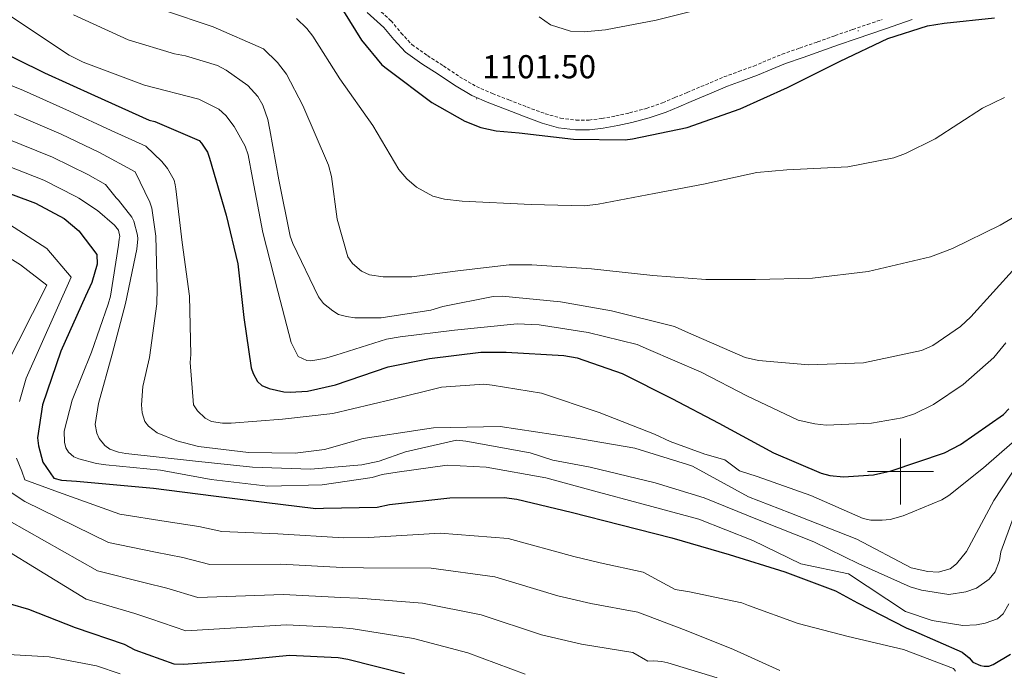
# Model space of a CAD drawing. Units: metres. Extents: x 633445 to 637958, y 4750156 to 4753214.
# Drawn here: x 634734 to 635031, y 4751940 to 4752137 of the extents above; entities that cross this region are included whole.
import ezdxf
from ezdxf.enums import TextEntityAlignment as Align

# ---------------------------------------------------------------- set-up
doc = ezdxf.new("R2010")
doc.units = ezdxf.units.M
doc.header["$MEASUREMENT"] = 0
doc.linetypes.add('TRAZOSX2', pattern=[1.5, 1, -0.5])
for name, color, linetype, lineweight in [('Carátula', 7, 'Continuous', 5), ('Level 21', 19, 'Continuous', 0), ('Level 4', 36, 'Continuous', 30), ('Level 41', 19, 'Continuous', 0), ('Level 5', 36, 'Continuous', 0), ('Level 63', 7, 'Continuous', 0), ('Level 7', 19, 'Continuous', 0)]:
    doc.layers.add(name, color=color, linetype=linetype, lineweight=lineweight)
doc.styles.add('Arial', font='ARIAL.TTF', dxfattribs={"height": 0.2})

# ---------------------------------------------------------------- blocks, each defined once
blk = doc.blocks.new('5PATER')
at = {"layer": 'Carátula', "linetype": 'Continuous', "lineweight": 5}
h = blk.add_hatch(color=250, dxfattribs=at)
edge = h.paths.add_edge_path()
edge.add_ellipse((0, 0), major_axis=(-1.33, -1.34), ratio=0.999422, start_angle=0, end_angle=360)

msp = doc.modelspace()

# ---------------------------------------------------------------- linework, layer by layer
at = {"layer": 'Level 21', "color": 19, "linetype": 'TRAZOSX2', "lineweight": 0}
msp.add_polyline3d([(634840.84, 4752141.09, 1099.83), (634845.99, 4752136.34, 1100.06), (634849.06, 4752132.64, 1100.31), (634852.32, 4752129.12, 1100.51), (634857.02, 4752125.81, 1100.64), (634861.84, 4752122.69, 1100.76), (634866.74, 4752119.43, 1100.88), (634871.81, 4752116.45, 1101.01), (634876.68, 4752114.31, 1101.05), (634881.64, 4752112.4, 1101.01), (634887.1, 4752110.27, 1100.93), (634892.61, 4752108.22, 1100.87), (634897.24, 4752106.91, 1100.86), (634901.97, 4752106.29, 1100.84), (634905.85, 4752106.32, 1100.82), (634909.73, 4752106.78, 1100.81), (634913.95, 4752107.54, 1100.81), (634918.12, 4752108.49, 1100.83), (634923.18, 4752109.84, 1100.9), (634928.1, 4752111.54, 1100.98), (634931.82, 4752113.1, 1101.03), (634935.54, 4752114.67, 1101.06), (634941.1, 4752117.01, 1101), (634946.65, 4752119.34, 1100.84), (634951.14, 4752121.02, 1100.6), (634955.66, 4752122.64, 1100.38), (634959.92, 4752124.46, 1100.34), (634964.21, 4752126.21, 1100.36), (634969.58, 4752128.09, 1100.46), (634974.96, 4752129.96, 1100.54), (634980.27, 4752131.84, 1100.53), (634985.59, 4752133.72, 1100.51), (634990.04, 4752135.23, 1100.5), (634994.5, 4752136.73, 1100.49)], dxfattribs=at)
at = {"layer": 'Level 21', "color": 19, "linetype": 'Continuous', "lineweight": 0}
msp.add_polyline3d([(634838.81, 4752138.89, 1099.83), (634843.81, 4752134.28, 1100.06), (634846.81, 4752130.66, 1100.31), (634850.34, 4752126.86, 1100.51), (634855.34, 4752123.33, 1100.64), (634860.2, 4752120.19, 1100.76), (634865.16, 4752116.9, 1100.88), (634870.45, 4752113.78, 1101.01), (634875.54, 4752111.55, 1101.05), (634880.56, 4752109.61, 1101.01), (634886.03, 4752107.47, 1100.93), (634891.68, 4752105.37, 1100.87), (634896.64, 4752103.98, 1100.86), (634901.79, 4752103.3, 1100.84), (634906.04, 4752103.33, 1100.82), (634910.17, 4752103.83, 1100.81), (634914.54, 4752104.61, 1100.81), (634918.84, 4752105.58, 1100.83), (634924.05, 4752106.98, 1100.9), (634929.17, 4752108.74, 1100.98), (634932.98, 4752110.35, 1101.03), (634936.7, 4752111.92, 1101.06), (634942.25, 4752114.25, 1101), (634947.75, 4752116.56, 1100.84), (634952.17, 4752118.22, 1100.6), (634956.75, 4752119.86, 1100.38), (634961.08, 4752121.7, 1100.34), (634965.27, 4752123.41, 1100.36), (634970.57, 4752125.27, 1100.46), (634975.95, 4752127.14, 1100.54), (634981.27, 4752129.02, 1100.53), (634986.57, 4752130.89, 1100.51), (634991, 4752132.4, 1100.5), (634995.47, 4752133.9, 1100.49), (635003.53, 4752136.72, 1100.42)], dxfattribs=at)
at = {"layer": 'Level 4', "color": 36, "linetype": 'Continuous', "lineweight": 30}
for points in [[(634828.05, 4752145.22, 1100.01), (634837.12, 4752130.46, 1100.01), (634843.22, 4752123.06, 1100.01), (634844.9, 4752121.7, 1100.01), (634858.29, 4752111.57, 1100.01), (634868.26, 4752105.94, 1100.01), (634873.15, 4752104.08, 1100.01), (634877.74, 4752103.08, 1100.01), (634884.75, 4752102.45, 1100.01), (634901.11, 4752100.57, 1100.01), (634916.81, 4752100.3, 1100.01), (634919.04, 4752100.59, 1100.01), (634935.49, 4752104.01, 1100.01), (634951.52, 4752109.66, 1100.01), (634965.9, 4752116.14, 1100.01), (634981.78, 4752124.17, 1100.01), (634996.14, 4752130.98, 1100.01), (635008.16, 4752134.8, 1100.01), (635013.22, 4752135.65, 1100.01), (635028.38, 4752137.2, 1100.01)], [(634724.63, 4752128.8, 1075.01), (634741.28, 4752120.55, 1075.01), (634756.32, 4752113.74, 1075.01), (634772.88, 4752106.31, 1075.01), (634774.6, 4752105.83, 1075.01), (634787.97, 4752100.11, 1075.01), (634788.67, 4752099.32, 1075.01), (634790.47, 4752096.6, 1075.01), (634791.14, 4752094.79, 1075.01), (634796.16, 4752077.58, 1075.01), (634799.66, 4752062.84, 1075.01), (634801.45, 4752046.53, 1075.01), (634803.68, 4752031.4, 1075.01), (634804.28, 4752029.66, 1075.01), (634805.66, 4752027.19, 1075.01), (634806.99, 4752026.02, 1075.01), (634809.19, 4752025.14, 1075.01), (634813.64, 4752024.14, 1075.01), (634815.48, 4752024, 1075.01), (634820.7, 4752024.25, 1075.01), (634829.19, 4752026.18, 1075.01), (634845.16, 4752031.69, 1075.01), (634857.63, 4752034.17, 1075.01), (634873.12, 4752036.06, 1075.01), (634880.79, 4752036.06, 1075.01), (634898.27, 4752035.11, 1075.01), (634902.31, 4752034.37, 1075.01), (634915.92, 4752029.62, 1075.01), (634930.85, 4752022.12, 1075.01), (634945.1, 4752014.61, 1075.01), (634961.64, 4752005.61, 1075.01), (634975.98, 4751999.46, 1075.01), (634978.65, 4751998.74, 1075.01), (634982.74, 4751998.34, 1075.01), (634991.88, 4751998.99, 1075.01), (634997.14, 4752000.2, 1075.01), (635013.31, 4752005.65, 1075.01), (635018.18, 4752008.13, 1075.01), (635031.11, 4752017.27, 1075.01), (635032.74, 4752018.96, 1075.01)], [(634724.09, 4752086.53, 1050.01), (634738.48, 4752081.17, 1050.01), (634747.2, 4752076.52, 1050.01), (634751.62, 4752072.84, 1050.01), (634757.05, 4752065.6, 1050.01), (634757.16, 4752062.67, 1050.01), (634755.54, 4752057.2, 1050.01), (634753.66, 4752053.08, 1050.01), (634746.13, 4752036.37, 1050.01), (634740.61, 4752020.17, 1050.01), (634739.15, 4752010.2, 1050.01), (634739.46, 4752007.74, 1050.01), (634740.76, 4752002.82, 1050.01), (634744.09, 4751997.98, 1050.01), (634746.36, 4751997.38, 1050.01), (634750.88, 4751997.09, 1050.01), (634774.17, 4751994.97, 1050.01), (634792.28, 4751992.68, 1050.01), (634807.67, 4751990.73, 1050.01), (634823.29, 4751988.8, 1050.01), (634825.54, 4751988.88, 1050.01), (634841.76, 4751989.22, 1050.01), (634845.56, 4751990.03, 1050.01), (634863.75, 4751992.02, 1050.01), (634880.2, 4751992.14, 1050.01), (634884.05, 4751991.6, 1050.01), (634900.41, 4751987.66, 1050.01), (634915.42, 4751983.9, 1050.01), (634930.88, 4751979.93, 1050.01), (634948.19, 4751974.9, 1050.01), (634965.05, 4751969.63, 1050.01), (634980.35, 4751963.86, 1050.01), (634987.01, 4751960.26, 1050.01), (635001.7, 4751952.66, 1050.01), (635003.99, 4751951.83, 1050.01), (635018.64, 4751945.36, 1050.01), (635020.73, 4751943.63, 1050.01), (635021.9, 4751942.32, 1050.01), (635024.19, 4751941.27, 1050.01), (635025.32, 4751941.08, 1050.01), (635026.67, 4751941.13, 1050.01), (635028.01, 4751941.63, 1050.01), (635033.31, 4751944.74, 1050.01)], [(634730.84, 4751959.99, 1025.01), (634736.4, 4751958.35, 1025.01), (634750.51, 4751952.8, 1025.01), (634765.36, 4751947.75, 1025.01), (634768.54, 4751946.09, 1025.01), (634780.3, 4751941.82, 1025.01), (634783.22, 4751941.72, 1025.01), (634799.89, 4751942.91, 1025.01), (634815.32, 4751944.4, 1025.01), (634830.01, 4751943.76, 1025.01), (634832.95, 4751943.25, 1025.01), (634850.08, 4751938.89, 1025.01)]]:
    msp.add_polyline3d(points, dxfattribs=at)
at = {"layer": 'Level 5', "color": 36, "linetype": 'Continuous', "lineweight": 0}
for points in [[(634678.65, 4752154.3, 1070.01), (634698.86, 4752135.85, 1070.01), (634716.5, 4752124, 1070.01), (634731.66, 4752116.6, 1070.01), (634734.88, 4752115.22, 1070.01), (634748.84, 4752109, 1070.01), (634761.43, 4752103.19, 1070.01), (634771.91, 4752098.43, 1070.01), (634776.67, 4752093.81, 1070.01), (634778.38, 4752091.63, 1070.01), (634780.4, 4752088.1, 1070.01), (634780.79, 4752086.76, 1070.01), (634780.9, 4752085.47, 1070.01), (634782.82, 4752069.31, 1070.01), (634785.09, 4752053.02, 1070.01), (634785.5, 4752035.38, 1070.01), (634785.25, 4752033, 1070.01), (634786.31, 4752020.14, 1070.01), (634787.46, 4752018.34, 1070.01), (634789.77, 4752016.11, 1070.01), (634791.71, 4752015.16, 1070.01), (634795.06, 4752014.6, 1070.01), (634797.7, 4752014.62, 1070.01)], [(634650.78, 4752144.42, 1060.01), (634674.69, 4752132.42, 1060.01), (634691.08, 4752120.74, 1060.01), (634708.75, 4752109.94, 1060.01), (634725.37, 4752102.26, 1060.01), (634729.49, 4752100.87, 1060.01), (634743.66, 4752095.09, 1060.01), (634754.32, 4752089.85, 1060.01), (634759.72, 4752086.83, 1060.01), (634762.88, 4752082.77, 1060.01), (634763.59, 4752082.11, 1060.01), (634767.64, 4752076.96, 1060.01), (634768.22, 4752075.76, 1060.01), (634769.39, 4752071.52, 1060.01), (634769.43, 4752070.36, 1060.01), (634769.13, 4752067.3, 1060.01)], [(634719, 4752145.97, 1080.01), (634732.77, 4752136.54, 1080.01), (634748.7, 4752125.89, 1080.01), (634752.91, 4752123.8, 1080.01), (634771.49, 4752116.84, 1080.01), (634787.93, 4752112.59, 1080.01), (634793.94, 4752109.61, 1080.01), (634796.05, 4752107.65, 1080.01), (634798.61, 4752104.34, 1080.01), (634801.94, 4752098.41, 1080.01)], [(634890.76, 4752137.51, 1105.01), (634894.24, 4752135.12, 1105.01), (634900.22, 4752133.22, 1105.01), (634904.37, 4752133.02, 1105.01), (634910.86, 4752133.59, 1105.01), (634926.11, 4752136.5, 1105.01), (634945.5, 4752141.32, 1105.01)], [(634749.99, 4752138.16, 1085.01), (634766.55, 4752130.59, 1085.01), (634780.55, 4752126.33, 1085.01), (634783.9, 4752125.76, 1085.01), (634793.58, 4752122.77, 1085.01), (634796.14, 4752121.44, 1085.01), (634802.68, 4752116.78, 1085.01), (634805.72, 4752113.42, 1085.01), (634807.24, 4752110.82, 1085.01), (634808.75, 4752106.46, 1085.01)], [(634777.2, 4752139.52, 1090.01), (634792.25, 4752134.48, 1090.01), (634807.42, 4752127.88, 1090.01), (634811.71, 4752123.68, 1090.01), (634814.41, 4752120.18, 1090.01), (634819.36, 4752110.71, 1090.01), (634827.05, 4752092.71, 1090.01), (634827.98, 4752089.28, 1090.01), (634829.72, 4752076.37, 1090.01), (634832.97, 4752064.94, 1090.01), (634834.33, 4752062.95, 1090.01), (634837.06, 4752060.6, 1090.01), (634839.48, 4752059.53, 1090.01), (634843.64, 4752058.86, 1090.01), (634852.27, 4752058.89, 1090.01), (634866.19, 4752060.67, 1090.01), (634881.68, 4752062.56, 1090.01), (634888.54, 4752062.53, 1090.01), (634906.57, 4752061.33, 1090.01), (634925.18, 4752059.33, 1090.01), (634941.18, 4752058.06, 1090.01), (634956.19, 4752058.04, 1090.01), (634973.42, 4752058.43, 1090.01), (634990.26, 4752060.45, 1090.01), (635009.12, 4752064.91, 1090.01), (635015.75, 4752067.45, 1090.01), (635030.11, 4752074.54, 1090.01), (635046.08, 4752083.78, 1090.01)], [(634586.32, 4752137.26, 1055.01), (634601.74, 4752133.16, 1055.01), (634660.1, 4752127.95, 1055.01), (634673.65, 4752121.24, 1055.01), (634687.2, 4752113.18, 1055.01), (634704.88, 4752102.9, 1055.01), (634722.23, 4752095.1, 1055.01), (634726.79, 4752093.7, 1055.01), (634741.07, 4752088.13, 1055.01), (634750.76, 4752083.19, 1055.01), (634751.61, 4752082.63, 1055.01), (634757.25, 4752078.9, 1055.01), (634762.36, 4752074.53, 1055.01), (634763.63, 4752072.95, 1055.01), (634763.97, 4752071.12, 1055.01), (634763.79, 4752070.3, 1055.01), (634763.66, 4752068.47, 1055.01), (634761.2, 4752053.03, 1055.01), (634760.47, 4752050.63, 1055.01), (634755.42, 4752036.06, 1055.01), (634749.6, 4752021.6, 1055.01), (634747.15, 4752012.21, 1055.01), (634747.27, 4752008.82, 1055.01), (634747.73, 4752007.14, 1055.01)], [(634817.4, 4752136.98, 1095.01), (634820.5, 4752133.96, 1095.01), (634822.34, 4752131.65, 1095.01), (634830.47, 4752118.76, 1095.01), (634840.47, 4752104.65, 1095.01), (634848.33, 4752091.34, 1095.01), (634850.81, 4752088.51, 1095.01), (634853.68, 4752086.03, 1095.01), (634858.6, 4752083.28, 1095.01), (634862.16, 4752082.39, 1095.01), (634867.47, 4752081.82, 1095.01), (634888.36, 4752080.79, 1095.01), (634904.53, 4752080.4, 1095.01), (634908.66, 4752080.82, 1095.01), (634925.59, 4752084.06, 1095.01), (634940.5, 4752086.89, 1095.01), (634956.54, 4752090.43, 1095.01), (634965.61, 4752091.23, 1095.01), (634984.04, 4752092.14, 1095.01), (634998.01, 4752094.87, 1095.01), (635001.56, 4752096.15, 1095.01), (635010.5, 4752100.67, 1095.01), (635024.85, 4752109.93, 1095.01), (635031.46, 4752113.08, 1095.01)], [(634732.18, 4752108.04, 1065.01), (634746.25, 4752102.04, 1065.01), (634757.87, 4752096.52, 1065.01), (634768.65, 4752090.64, 1065.01), (634773.05, 4752081.42, 1065.01), (634773.66, 4752079.61, 1065.01), (634774.9, 4752071.17, 1065.01), (634775.25, 4752055.22, 1065.01), (634775.21, 4752050.67, 1065.01), (634772.99, 4752034.5, 1065.01), (634770.99, 4752025.74, 1065.01), (634770.57, 4752020.16, 1065.01), (634770.79, 4752017.79, 1065.01), (634771.56, 4752015.1, 1065.01), (634772.7, 4752013.71, 1065.01), (634775.28, 4752011.7, 1065.01), (634781.2, 4752009.26, 1065.01), (634787.78, 4752007.58, 1065.01), (634802.92, 4752005.74, 1065.01), (634816.98, 4752005.55, 1065.01), (634825.91, 4752006.67, 1065.01), (634837.61, 4752010, 1065.01), (634854.76, 4752012.57, 1065.01)], [(634808.75, 4752106.46, 1085.01), (634809.4, 4752103.3, 1085.01), (634812.03, 4752088.24, 1085.01), (634815.55, 4752071.19, 1085.01), (634816.31, 4752068.97, 1085.01), (634824.07, 4752052.81, 1085.01), (634825.63, 4752050.83, 1085.01), (634828.36, 4752048.62, 1085.01), (634830.16, 4752047.52, 1085.01), (634832.49, 4752046.86, 1085.01), (634835.09, 4752046.47, 1085.01), (634843.03, 4752046.48, 1085.01), (634858.02, 4752048.84, 1085.01), (634861.65, 4752049.91, 1085.01), (634876.89, 4752052.96, 1085.01), (634879.6, 4752053.05, 1085.01), (634897.19, 4752051.29, 1085.01), (634912.69, 4752048.64, 1085.01), (634931.74, 4752043.87, 1085.01), (634935.94, 4752041.98, 1085.01), (634953.05, 4752034.43, 1085.01), (634957.09, 4752033.55, 1085.01), (634972.28, 4752032.25, 1085.01), (634988.82, 4752032.83, 1085.01), (635006.34, 4752036.63, 1085.01), (635009.76, 4752038.11, 1085.01), (635018.11, 4752043.83, 1085.01), (635021.27, 4752046.79, 1085.01), (635034.81, 4752061.66, 1085.01)], [(634801.94, 4752098.41, 1080.01), (634802.85, 4752095.8, 1080.01), (634804.11, 4752088.71, 1080.01), (634807.2, 4752072.25, 1080.01), (634811.82, 4752054.55, 1080.01), (634815.83, 4752039.01, 1080.01), (634817.95, 4752034.8, 1080.01), (634820.57, 4752033.61, 1080.01), (634821.73, 4752033.51, 1080.01), (634825.92, 4752034.13, 1080.01), (634829.27, 4752035.2, 1080.01), (634844.66, 4752040.01, 1080.01), (634848.77, 4752040.7, 1080.01), (634865.2, 4752042.7, 1080.01), (634884.08, 4752044.65, 1080.01), (634890.75, 4752044.34, 1080.01), (634905.63, 4752042.01, 1080.01), (634920.42, 4752038.45, 1080.01), (634923.87, 4752036.94, 1080.01), (634939.8, 4752030.09, 1080.01), (634953.77, 4752022.77, 1080.01), (634969.1, 4752015.57, 1080.01), (634974.09, 4752014.38, 1080.01), (634977.5, 4752014.03, 1080.01), (634991.2, 4752014.57, 1080.01), (635000.51, 4752016.19, 1080.01), (635004.21, 4752017.4, 1080.01), (635009.95, 4752020.25, 1080.01), (635018.97, 4752026.34, 1080.01), (635028.26, 4752034.47, 1080.01), (635031.84, 4752038.88, 1080.01)], [(634733.67, 4752021.15, 1045.01), (634735.71, 4752028.18, 1045.01), (634749.32, 4752058.81, 1045.01), (634741.95, 4752067.42, 1045.01), (634729.24, 4752075.59, 1045.01)], [(634724.5, 4752068.32, 1040.01), (634733.96, 4752062.5, 1040.01), (634741.95, 4752056.35, 1040.01), (634729, 4752030.87, 1040.01)], [(634769.13, 4752067.3, 1060.01), (634765.7, 4752050.81, 1060.01), (634761.68, 4752035.46, 1060.01), (634757.52, 4752020.58, 1060.01), (634756.58, 4752014.24, 1060.01), (634757.02, 4752011.6, 1060.01), (634757.75, 4752009.93, 1060.01), (634759.46, 4752007.82, 1060.01), (634760.99, 4752006.78, 1060.01), (634763.6, 4752005.86, 1060.01), (634765.86, 4752005.39, 1060.01), (634786.03, 4752003.24, 1060.01), (634804.16, 4752001.3, 1060.01), (634821.64, 4752000.68, 1060.01), (634837.21, 4752001.98, 1060.01), (634842.4, 4752003.11, 1060.01), (634850.38, 4752005.97, 1060.01), (634865.74, 4752009.49, 1060.01), (634868.6, 4752009.12, 1060.01), (634888.01, 4752005.65, 1060.01), (634894.88, 4752003.44, 1060.01), (634906.22, 4752001.33, 1060.01), (634925.81, 4751996.58, 1060.01), (634940.63, 4751992.07, 1060.01), (634957.24, 4751985.25, 1060.01), (634973.83, 4751978.7, 1060.01), (634987.37, 4751972.11, 1060.01), (635002.96, 4751965.12, 1060.01), (635006.32, 4751964.08, 1060.01), (635014.58, 4751962.81, 1060.01), (635019.72, 4751963.6, 1060.01), (635023.01, 4751964.73, 1060.01), (635026.78, 4751967.44, 1060.01), (635028.61, 4751969.61, 1060.01), (635029.98, 4751973.12, 1060.01), (635030.36, 4751975.72, 1060.01), (635035.59, 4751990, 1060.01)], [(634797.7, 4752014.62, 1070.01), (634813.14, 4752015.78, 1070.01), (634828.36, 4752017.53, 1070.01), (634846.28, 4752021.82, 1070.01), (634861.22, 4752025.47, 1070.01), (634874.02, 4752026.46, 1070.01), (634876.61, 4752026.14, 1070.01), (634891.44, 4752023.67, 1070.01), (634908.88, 4752017.89, 1070.01), (634925.62, 4752011.28, 1070.01), (634930.4, 4752009.11, 1070.01), (634940.88, 4752005.23, 1070.01), (634946.86, 4752003.49, 1070.01), (634951.39, 4752000.23, 1070.01), (634956.69, 4751998.51, 1070.01), (634972.92, 4751992.7, 1070.01), (634988.71, 4751985.78, 1070.01), (634991.04, 4751985.25, 1070.01), (634994.43, 4751985.23, 1070.01), (634996.86, 4751985.52, 1070.01), (635000.84, 4751986.54, 1070.01), (635012.48, 4751991.43, 1070.01), (635014.61, 4751992.73, 1070.01), (635025.11, 4752001.11, 1070.01), (635037.7, 4752012.14, 1070.01)], [(634854.76, 4752012.57, 1065.01), (634858.82, 4752013.19, 1065.01), (634878.97, 4752013.62, 1065.01), (634900.34, 4752010.43, 1065.01), (634919.67, 4752007.09, 1065.01), (634935.6, 4752002.15, 1065.01), (634937.11, 4752001.59, 1065.01), (634954.07, 4751992.34, 1065.01), (634966.52, 4751987.5, 1065.01), (634986.8, 4751979.51, 1065.01), (635003.23, 4751970.9, 1065.01), (635008.3, 4751969.78, 1065.01), (635011.36, 4751969.55, 1065.01), (635015, 4751970.5, 1065.01), (635016.98, 4751972.06, 1065.01), (635019.97, 4751975.76, 1065.01), (635028.19, 4751991.19, 1065.01), (635038.06, 4752006.2, 1065.01)], [(634747.73, 4752007.14, 1055.01), (634748.46, 4752005.8, 1055.01), (634750.14, 4752004.44, 1055.01), (634751.58, 4752003.81, 1055.01), (634757, 4752002.37, 1055.01), (634759.8, 4752001.99, 1055.01), (634776.28, 4752000.39, 1055.01), (634791.59, 4751997.6, 1055.01), (634808.71, 4751995.55, 1055.01), (634825.13, 4751995.92, 1055.01), (634840.26, 4751998.21, 1055.01), (634843.28, 4751999.13, 1055.01), (634847.88, 4751999.77, 1055.01), (634862.95, 4752001.92, 1055.01), (634874.78, 4752001.32, 1055.01), (634892.76, 4751998.08, 1055.01), (634907.22, 4751994.1, 1055.01), (634922.23, 4751990.07, 1055.01), (634939.09, 4751985.57, 1055.01), (634955.41, 4751979.08, 1055.01), (634969.92, 4751972.11, 1055.01), (634984.34, 4751969.06, 1055.01), (635001.52, 4751957.67, 1055.01), (635009.63, 4751954.96, 1055.01), (635018.85, 4751953.38, 1055.01), (635022.99, 4751953.59, 1055.01), (635025.62, 4751954.09, 1055.01), (635029.37, 4751955.45, 1055.01), (635031.09, 4751956.93, 1055.01), (635032.75, 4751959.98, 1055.01)], [(635016.62, 4751939.59, 1045.01), (635016.01, 4751940.44, 1045.01), (635000.87, 4751946.15, 1045.01), (634984.19, 4751950.06, 1045.01), (634969.1, 4751954.03, 1045.01), (634954.11, 4751959.46, 1045.01), (634952.05, 4751960.26, 1045.01), (634936.26, 4751963.63, 1045.01), (634931.88, 4751964.34, 1045.01), (634922.2, 4751969.58, 1045.01), (634909.2, 4751972.41, 1045.01), (634901.3, 4751974.32, 1045.01), (634881.42, 4751979.72, 1045.01), (634860.89, 4751981.38, 1045.01), (634839.32, 4751980.01, 1045.01), (634831.59, 4751979.96, 1045.01), (634811.77, 4751981.15, 1045.01), (634794.86, 4751981.88, 1045.01), (634787.9, 4751983.31, 1045.01), (634777.97, 4751984.82, 1045.01), (634763.98, 4751987.04, 1045.01), (634745.44, 4751993.79, 1045.01), (634735.27, 4751997.5, 1045.01), (634734.34, 4752000.06, 1045.01), (634732.78, 4752004.07, 1045.01)], [(634726.9, 4751996.37, 1040.01), (634735.28, 4751990.92, 1040.01), (634760.61, 4751978.48, 1040.01), (634774.82, 4751975.55, 1040.01), (634783.06, 4751974.01, 1040.01), (634791.22, 4751971.86, 1040.01), (634812.66, 4751971.96, 1040.01), (634831.19, 4751970.91, 1040.01), (634837.72, 4751970.82, 1040.01), (634858.18, 4751970.75, 1040.01), (634877.35, 4751968.18, 1040.01), (634896.39, 4751962.42, 1040.01), (634906.39, 4751960.07, 1040.01), (634920.63, 4751957.41, 1040.01), (634935.21, 4751951.9, 1040.01), (634949.48, 4751946.16, 1040.01), (634963.49, 4751939.83, 1040.01)], [(634725.12, 4751988.05, 1035.01), (634757.24, 4751969.92, 1035.01), (634771.66, 4751966.29, 1035.01), (634778.22, 4751964.7, 1035.01), (634787.58, 4751961.85, 1035.01), (634813.54, 4751962.77, 1035.01), (634830.8, 4751961.86, 1035.01), (634836.13, 4751961.63, 1035.01), (634855.48, 4751960.13, 1035.01), (634873.28, 4751956.64, 1035.01), (634891.48, 4751950.54, 1035.01), (634903.58, 4751947.73, 1035.01), (634919.05, 4751945.23, 1035.01), (634923.62, 4751942.6, 1035.01), (634925.49, 4751942.71, 1035.01), (634927.86, 4751942.53, 1035.01), (634929.66, 4751942.15, 1035.01), (634944.6, 4751937.6, 1035.01)], [(634753.88, 4751961.36, 1030.01), (634714.96, 4751985.18, 1030.01)], [(634886.58, 4751938.64, 1030.01), (634869.2, 4751945.11, 1030.01), (634852.78, 4751949.51, 1030.01), (634834.54, 4751952.44, 1030.01), (634830.4, 4751952.81, 1030.01), (634814.43, 4751953.59, 1030.01), (634783.94, 4751951.83, 1030.01), (634773.38, 4751955.4, 1030.01), (634768.51, 4751957.02, 1030.01), (634753.88, 4751961.36, 1030.01)], [(634726.75, 4751944.82, 1020.01), (634742.7, 4751943.93, 1020.01), (634756.96, 4751941.2, 1020.01), (634764.12, 4751938.78, 1020.01)]]:
    msp.add_polyline3d(points, dxfattribs=at)
at = {"layer": 'Level 63', "linetype": 'Continuous', "lineweight": 0}
for points in [[(635000, 4751990.01, 0.01), (635000, 4752010.01, 0.01)], [(634990, 4752000.01, 0.01), (635010, 4752000.01, 0.01)]]:
    msp.add_polyline3d(points, dxfattribs=at)

# ---------------------------------------------------------------- block references
at = {"layer": 'Level 7', "color": 19, "linetype": 'Continuous', "lineweight": 0, "xscale": 0.09999983015004542, "yscale": 0.09999983015004542}
for p in [(634987.23, 4752133.32, 1101.81), (634871.87, 4752112.75, 1101.51)]:
    msp.add_blockref('5PATER', p, dxfattribs=at)

# ---------------------------------------------------------------- texts
at = {"layer": 'Level 41', "color": 19, "linetype": 'Continuous', "lineweight": 0, "style": 'Arial'}
msp.add_text('1101.50', height=7, dxfattribs=at).set_placement((634873.53, 4752116.75, 1101.51), align=Align.BOTTOM_LEFT)

doc.saveas('drawing.dxf')
